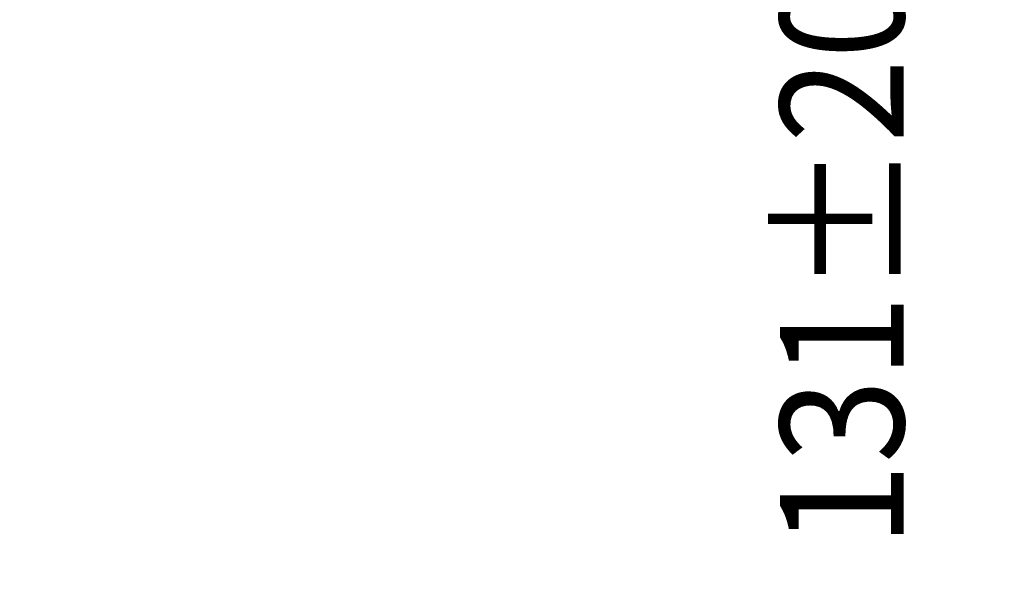
# Model space of a CAD drawing. Units: millimetres. Extents: x -3552 to 109, y -2792 to 2514.
# Drawn here: x -1383 to -1129, y 587 to 732 of the extents above; entities that cross this region are included whole.
import ezdxf

# ---------------------------------------------------------------- set-up
doc = ezdxf.new("R2010")
doc.units = ezdxf.units.MM
doc.header["$LTSCALE"] = 1.653543
doc.layers.add('NoLayerName_001', color=7, linetype='Continuous')
doc.styles.get("Standard").update_dxf_attribs({"font": 'txt', "bigfont": 'extfont2'})
doc.dimstyles.get("Standard").update_dxf_attribs({"dimtxt": 2.5, "dimasz": 2.5, "dimexe": 1.25, "dimexo": 0.625, "dimtad": 1, "dimzin": 0, "dimdsep": 46, "dimtxsty": 'Standard', "dimcen": 2.5, "dimadec": 0, "dimazin": 0, "dimtfac": 0.75, "dimtmove": 0, "dimatfit": 3, "dimfxl": 1, "dimarcsym": 0})

# ---------------------------------------------------------------- blocks, each defined once
blk = doc.blocks.new('_OPEN30')
at = {"color": 0, "linetype": 'ByBlock', "lineweight": -2}
for p, q in [((-1, 0.267949), (0, 0)), ((0, 0), (-1, -0.267949)), ((0, 0), (-1, 0))]:
    blk.add_line(p, q, dxfattribs=at)
blk = doc.blocks.new('*D48')
at = {"layer": 'Defpoints', "color": 0}
for p in [(-1216.6, 916.23), (-1383.37, 784.81), (-1138.62, 784.81)]:
    blk.add_point(p, dxfattribs=at)
at = {"layer": 'NoLayerName_001', "color": 0, "linetype": 'Continuous', "lineweight": 25}
for p, q in [((-1215.97, 916.23), (-1128.62, 916.23)), ((-1138.62, 886.23), (-1138.62, 814.81)), ((-1382.75, 784.81), (-1128.62, 784.81))]:
    blk.add_line(p, q, dxfattribs=at)
at = {"layer": 'NoLayerName_001', "color": 0, "lineweight": 25, "xscale": 29.99999955296517, "yscale": 29.99999955296517, "zscale": 29.99999955296517}
for p, rotation in [((-1138.62, 916.23), 90), ((-1138.62, 784.81), 270)]:
    blk.add_blockref('_OPEN30', p, dxfattribs=dict(at, rotation=rotation))
at = {"layer": 'NoLayerName_001', "color": 0, "lineweight": 50, "insert": (-1170.62, 669.52), "char_height": 32, "attachment_point": 5, "rotation": 90}
blk.add_mtext('\\A1;\\W0.9000;\\T1.1111;131%%p20', dxfattribs=at)

msp = doc.modelspace()

# ---------------------------------------------------------------- dimensions: what is measured, and where the dimension line sits
at = {"layer": 'NoLayerName_001', "color": 7, "linetype": 'Continuous', "lineweight": 50}
dim = msp.add_linear_dim(base=(-1138.62, 784.81), p1=(-1216.6, 916.23), p2=(-1383.37, 784.81), angle=270, text='\\W0.9000;\\T1.1111;<>', dimstyle='Standard', override={"dimtxt": 32, "dimasz": 30, "dimexe": 10, "dimgap": 8, "dimdec": 0, "dimblk": 'OPEN30', "dimclrd": 0, "dimclre": 0, "dimclrt": 0, "dimtol": 1, "dimtp": 20, "dimtm": 20, "dimtfac": 1, "dimtmove": 2, "dimtolj": 1, "dimlwd": 25, "dimlwe": 25}, dxfattribs=at)
dim.commit()
dim.dimension.update_dxf_attribs({"geometry": '*D48', "text_midpoint": (-1170.62, 669.52), "dimtype": 160})

doc.saveas('drawing.dxf')
